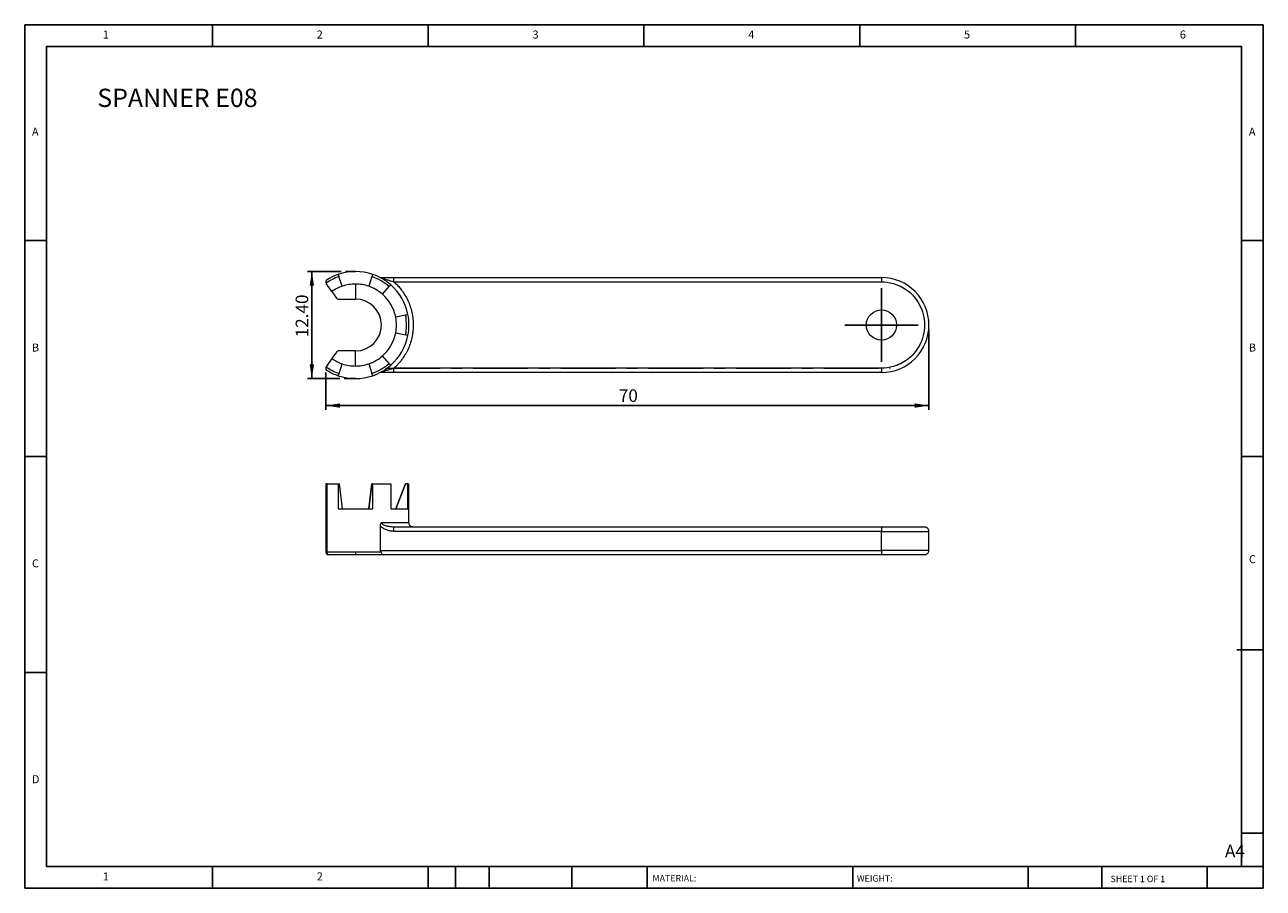
# Model space of a CAD drawing. Units: millimetres. Extents: x 2 to 146, y 2 to 102.
import ezdxf

# ---------------------------------------------------------------- set-up
doc = ezdxf.new("R2010")
doc.units = ezdxf.units.MM
doc.header["$LTSCALE"] = 0.5
doc.linetypes.add('CENTERX2', pattern=[20.32, 12.7, -2.54, 2.54, -2.54])
doc.layers.add('DIM', color=179, linetype='Continuous')
doc.styles.add('SLDTEXTSTYLE0', font='TXT', dxfattribs={"width": 0.7})
doc.styles.add('SLDTEXTSTYLE1', font='TXT', dxfattribs={"width": 0.75})
doc.styles.add('SLDTEXTSTYLE2', font='TXT', dxfattribs={"width": 0.6875})
doc.dimstyles.new('SLDDIMSTYLE0', dxfattribs={"dimtxt": 1.455208, "dimasz": 1.651, "dimexe": 0, "dimexo": 0.0625, "dimgap": 0.363802, "dimtad": 1, "dimrnd": 1e-09, "dimzin": 4, "dimdsep": 46, "dimtxsty": 'SLDTEXTSTYLE0', "dimsah": 1, "dimcen": 0.09, "dimadec": 0, "dimazin": 1, "dimtfac": 1, "dimtofl": 0, "dimtmove": 0, "dimatfit": 3, "dimfxl": 1, "dimfrac": 2, "dimtolj": 1, "dimtzin": 12, "dimarcsym": 0})
doc.dimstyles.new('SLDDIMSTYLE1', dxfattribs={"dimtxt": 1.455208, "dimasz": 1.651, "dimexe": 0, "dimexo": 0.0625, "dimgap": 0.363802, "dimtad": 1, "dimdec": 0, "dimrnd": 1e-09, "dimzin": 12, "dimdsep": 46, "dimtxsty": 'SLDTEXTSTYLE0', "dimsah": 1, "dimcen": 0.09, "dimadec": 0, "dimazin": 3, "dimtfac": 1, "dimtdec": 0, "dimtofl": 0, "dimtmove": 0, "dimatfit": 3, "dimfxl": 1, "dimfrac": 2, "dimtolj": 1, "dimtzin": 12, "dimarcsym": 0})

# ---------------------------------------------------------------- blocks, each defined once
blk = doc.blocks.new('_D')
at = {"layer": 'DIM'}
for p, q in [((39.11, 73.82), (35.22, 73.82)), ((35.72, 61.42), (35.72, 73.82)), ((38.97, 61.42), (35.22, 61.42))]:
    blk.add_line(p, q, dxfattribs=at)
for points in [[(35.72, 73.82), (35.46, 72.17), (35.97, 72.17)], [(35.72, 61.42), (35.97, 63.07), (35.46, 63.07)]]:
    blk.add_solid(points, dxfattribs=at)
at = {"layer": 'DIM', "insert": (33.84, 66.2), "char_height": 1.455, "attachment_point": 1, "rotation": 90, "style": 'SLDTEXTSTYLE0'}
blk.add_mtext('12.40', dxfattribs=at)
blk = doc.blocks.new('_D_1')
at = {"layer": 'DIM'}
for p, q in [((107.22, 67.12), (107.22, 57.79)), ((37.34, 62.12), (37.34, 57.79)), ((37.34, 58.29), (107.22, 58.29))]:
    blk.add_line(p, q, dxfattribs=at)
for points in [[(37.34, 58.29), (38.99, 58.04), (38.99, 58.55)], [(107.22, 58.29), (105.56, 58.55), (105.56, 58.04)]]:
    blk.add_solid(points, dxfattribs=at)
at = {"layer": 'DIM', "insert": (71.29, 60.17), "char_height": 1.455, "attachment_point": 1, "style": 'SLDTEXTSTYLE0'}
blk.add_mtext('70', dxfattribs=at)
blk = doc.blocks.new('SW_CENTERMARKSYMBOL_0')
at = {"layer": 'DIM', "color": 0}
for p, q in [((0, 2.5), (0, 4.25)), ((0, 0), (0, 2.5)), ((-2.5, 0), (-4.25, 0)), ((0, 0), (-2.5, 0)), ((0, 0), (2.5, 0)), ((0, 0), (0, -2.5)), ((2.5, 0), (4.25, 0)), ((0, -2.5), (0, -4.25))]:
    blk.add_line(p, q, dxfattribs=at)

msp = doc.modelspace()

# ---------------------------------------------------------------- linework, layer by layer
at = {"color": 7, "linetype": 'Continuous', "lineweight": 15}
for p, q in [((38.77, 73.49), (38.861, 73.224)), ((39.239, 72.115), (38.861, 73.224)), ((42.679, 73.225), (42.302, 72.116)), ((42.77, 73.492), (42.679, 73.225)), ((38.049, 71.511), (37.392, 72.449)), ((40.772, 72.369), (40.772, 70.622)), ((43.896, 71.196), (44.668, 72.078)), ((44.853, 72.29), (44.668, 72.078)), ((45.232, 73.122), (101.716, 73.122)), ((45.232, 72.622), (101.716, 72.622)), ((101.716, 73.122), (101.716, 72.622)), ((38.049, 71.511), (38.582, 70.75)), ((46.578, 68.772), (45.429, 68.545)), ((46.854, 68.827), (46.578, 68.772)), ((45.429, 66.704), (46.579, 66.477)), ((46.855, 66.422), (46.579, 66.477)), ((40.772, 62.875), (40.772, 64.622)), ((38.049, 63.734), (37.392, 62.796)), ((38.582, 64.494), (38.049, 63.734)), ((44.671, 63.169), (43.899, 64.051)), ((44.856, 62.958), (44.671, 63.169)), ((38.774, 61.753), (38.865, 62.019)), ((38.865, 62.019), (39.242, 63.129)), ((42.305, 63.13), (42.683, 62.021)), ((42.774, 61.755), (42.683, 62.021)), ((101.716, 62.622), (45.232, 62.622)), ((101.716, 62.122), (45.232, 62.122)), ((101.716, 62.622), (101.716, 62.122)), ((37.338, 49.228), (37.338, 41.328)), ((37.479, 49.228), (37.338, 49.228)), ((37.479, 41.328), (37.479, 49.228)), ((37.479, 49.228), (38.774, 49.228)), ((38.774, 49.228), (38.774, 46.328)), ((38.774, 49.228), (38.865, 49.228)), ((38.865, 49.228), (39.242, 46.328)), ((42.679, 49.228), (42.302, 46.328)), ((42.305, 46.328), (42.683, 49.228)), ((42.774, 49.228), (42.683, 49.228)), ((42.774, 46.328), (42.774, 49.228)), ((42.774, 49.228), (44.856, 49.228)), ((44.856, 49.228), (44.856, 46.328)), ((45.429, 46.328), (46.579, 49.228)), ((46.578, 49.228), (45.429, 46.328)), ((46.855, 49.228), (46.579, 49.228)), ((46.855, 46.328), (46.855, 49.228)), ((46.855, 49.228), (46.972, 49.228)), ((46.972, 44.728), (46.972, 49.228)), ((38.774, 46.328), (42.774, 46.328)), ((44.856, 46.328), (46.855, 46.328)), ((43.634, 44.384), (43.634, 41.528)), ((45.232, 43.728), (45.232, 44.228)), ((101.716, 44.228), (45.232, 44.228)), ((101.716, 43.728), (45.232, 43.728)), ((101.716, 44.228), (101.716, 43.728)), ((101.716, 41.528), (101.716, 43.728)), ((107.216, 41.528), (107.216, 43.728)), ((40.772, 41.328), (37.479, 41.328)), ((43.713, 41.328), (40.772, 41.328)), ((43.634, 41.528), (101.716, 41.528)), ((43.904, 41.028), (101.716, 41.028)), ((101.716, 41.528), (101.716, 41.028))]:
    msp.add_line(p, q, dxfattribs=at)
at = {"color": 8, "linetype": 'Continuous', "lineweight": 15}
for p, q in [((46.972, 44.728), (43.749, 44.728)), ((101.716, 43.728), (107.216, 43.728)), ((37.479, 41.328), (37.338, 41.328)), ((107.216, 41.528), (101.716, 41.528))]:
    msp.add_line(p, q, dxfattribs=at)
at = {"color": 7, "linetype": 'Continuous', "lineweight": 15, "flags": 128}
for points in [[(45.232, 72.622), (45.232, 72.72), (45.232, 72.814), (45.232, 72.9), (45.232, 72.976), (45.232, 73.038), (45.232, 73.084), (45.232, 73.113), (45.232, 73.122)], [(45.232, 62.122), (45.232, 62.132), (45.232, 62.16), (45.232, 62.207), (45.232, 62.269), (45.232, 62.345), (45.232, 62.431), (45.232, 62.525), (45.232, 62.622)], [(37.479, 41.328), (37.482, 41.269), (37.491, 41.213), (37.506, 41.161), (37.525, 41.116), (37.55, 41.078), (37.577, 41.051), (37.607, 41.034), (37.638, 41.028)]]:
    msp.add_lwpolyline(points, dxfattribs=at)
at = {"color": 7, "linetype": 'Continuous', "lineweight": 15}
msp.add_circle((101.716, 67.622), 1.75, dxfattribs=at)
for centre, radius, start, end in [((40.772, 67.622), 5.919, 108.84006, 124.98876), ((40.772, 67.622), 6.2, 108.84006, 122.0854), ((40.772, 67.622), 6.2, 71.20194, 108.84006), ((40.772, 67.622), 5.919, 48.84006, 71.20194), ((40.772, 67.622), 6.2, 48.84006, 71.20194), ((37.638, 72.621), 0.3, 122.0854, 209.95813), ((40.772, 67.622), 4.747, 108.84006, 125), ((40.772, 67.622), 4.747, 90, 108.84006), ((40.772, 67.622), 4.747, 71.20194, 90), ((40.772, 67.622), 4.747, 48.84006, 71.20194), ((40.772, 67.622), 6.2, 11.20194, 48.84006), ((101.716, 67.622), 5.5, 270, 90), ((40.772, 67.622), 3, 270, 90), ((40.772, 67.622), 4.747, 11.20194, 48.84006), ((40.772, 67.622), 4.747, 348.84006, 11.20194), ((40.772, 67.622), 5.919, 348.84006, 11.20194), ((40.772, 67.622), 6.2, 348.84006, 11.20194), ((40.772, 67.622), 4.747, 311.20194, 348.84006), ((40.772, 67.622), 6.2, 311.20194, 348.84006), ((40.772, 67.622), 4.747, 235, 251.20194), ((40.772, 67.622), 4.747, 288.84006, 311.20194), ((40.772, 67.622), 5.919, 288.84006, 311.20194), ((37.638, 62.624), 0.3, 150.04187, 237.9146), ((40.772, 67.622), 5.919, 235.01124, 251.20194), ((40.772, 67.622), 6.2, 237.9146, 251.20194), ((40.772, 67.622), 6.2, 251.20194, 288.84006), ((40.772, 67.622), 4.747, 251.20194, 270), ((40.772, 67.622), 4.747, 270, 288.84006), ((40.772, 67.622), 6.2, 288.84006, 311.20194), ((37.638, 41.328), 0.3, 180, 270)]:
    msp.add_arc(centre, radius, start, end, dxfattribs=at)
for points in [[(37.378, 72.471), (37.383, 72.464), (37.387, 72.456), (37.392, 72.449)], [(43.749, 73.061), (43.749, 73.061), (43.755, 73.059), (43.767, 73.056)], [(37.392, 62.796), (37.387, 62.788), (37.383, 62.781), (37.378, 62.773)], [(43.767, 62.188), (43.755, 62.185), (43.749, 62.184), (43.749, 62.184)], [(43.634, 41.528), (43.634, 41.452), (43.668, 41.383), (43.713, 41.328)]]:
    msp.add_open_spline(points, degree=3, dxfattribs=at)
for points, knots in [([(43.634, 73.122), (43.65, 73.122), (43.684, 73.122), (43.744, 73.122), (43.81, 73.122), (43.885, 73.122), (43.997, 73.122), (44.155, 73.122), (44.36, 73.122), (44.573, 73.122), (44.79, 73.122), (45.011, 73.122), (45.159, 73.122), (45.232, 73.122)], [0, 0, 0, 0, 0.0454493, 0.0930418, 0.1430801, 0.1958247, 0.2514981, 0.3728836, 0.5011728, 0.6254023, 0.7507982, 0.8764645, 1, 1, 1, 1]), ([(45.232, 72.622), (45.296, 72.564), (45.424, 72.447), (45.607, 72.263), (45.784, 72.072), (45.953, 71.874), (46.203, 71.556), (46.513, 71.1), (46.848, 70.476), (47.119, 69.81), (47.389, 68.863), (47.528, 67.622), (47.389, 66.382), (47.119, 65.435), (46.848, 64.769), (46.513, 64.145), (46.171, 63.641), (45.843, 63.237), (45.55, 62.917), (45.338, 62.721), (45.232, 62.622)], [0, 0, 0, 0, 0.0230839, 0.0461194, 0.0691413, 0.0921845, 0.1152837, 0.1768856, 0.2385348, 0.3031274, 0.3677676, 0.5000063, 0.632245, 0.6968377, 0.7614778, 0.8230797, 0.8847289, 0.9231689, 0.9615387, 1, 1, 1, 1]), ([(101.716, 72.622), (102.133, 72.622), (102.604, 72.572), (103.372, 72.348), (103.638, 72.248), (104.176, 71.985), (104.449, 71.822), (104.983, 71.422), (105.243, 71.185), (105.723, 70.635), (105.943, 70.321), (106.312, 69.629), (106.461, 69.251), (106.663, 68.455), (106.716, 68.039), (106.716, 67.206), (106.663, 66.789), (106.461, 65.994), (106.312, 65.615), (105.943, 64.923), (105.723, 64.61), (105.243, 64.059), (104.983, 63.822), (104.449, 63.422), (104.176, 63.259), (103.638, 62.997), (103.372, 62.897), (102.604, 62.673), (102.133, 62.622), (101.716, 62.622)], [0, 0, 0, 0, 0.125, 0.125, 0.1875, 0.1875, 0.25, 0.25, 0.3125, 0.3125, 0.375, 0.375, 0.4375, 0.4375, 0.5, 0.5, 0.5625, 0.5625, 0.625, 0.625, 0.6875, 0.6875, 0.75, 0.75, 0.8125, 0.8125, 0.875, 0.875, 1, 1, 1, 1]), ([(38.582, 70.75), (38.606, 70.716), (38.636, 70.687), (38.694, 70.653), (38.716, 70.643), (38.765, 70.628), (38.793, 70.622), (38.828, 70.622)], [0, 0, 0, 0, 0.5, 0.5, 0.75, 0.75, 1, 1, 1, 1]), ([(38.828, 70.622), (38.948, 70.622), (39.073, 70.622), (39.34, 70.622), (39.482, 70.622), (39.793, 70.622), (39.962, 70.622), (40.247, 70.622), (40.345, 70.622), (40.554, 70.622), (40.663, 70.622), (40.772, 70.622)], [0, 0, 0, 0, 0.25, 0.25, 0.5, 0.5, 0.75, 0.75, 0.875, 0.875, 1, 1, 1, 1]), ([(38.828, 64.622), (38.793, 64.622), (38.766, 64.617), (38.717, 64.602), (38.695, 64.592), (38.636, 64.558), (38.606, 64.529), (38.582, 64.494)], [0, 0, 0, 0, 0.25, 0.25, 0.5, 0.5, 1, 1, 1, 1]), ([(40.772, 64.622), (40.662, 64.622), (40.554, 64.622), (40.345, 64.622), (40.244, 64.622), (39.96, 64.622), (39.789, 64.622), (39.48, 64.622), (39.339, 64.622), (39.073, 64.622), (38.948, 64.622), (38.828, 64.622)], [0, 0, 0, 0, 0.125, 0.125, 0.25, 0.25, 0.5, 0.5, 0.75, 0.75, 1, 1, 1, 1]), ([(45.232, 62.122), (45.183, 62.122), (45.085, 62.122), (44.938, 62.122), (44.766, 62.122), (44.573, 62.122), (44.36, 62.122), (44.156, 62.122), (43.979, 62.122), (43.836, 62.122), (43.723, 62.122), (43.663, 62.122), (43.634, 62.122)], [0, 0, 0, 0, 0.0820607, 0.1650429, 0.2492607, 0.3743491, 0.4988974, 0.6268769, 0.7485832, 0.8396073, 0.9230082, 1, 1, 1, 1]), ([(43.749, 44.728), (43.741, 44.718), (43.721, 44.695), (43.696, 44.655), (43.675, 44.611), (43.654, 44.552), (43.637, 44.478), (43.635, 44.415), (43.634, 44.384)], [0, 0, 0, 0, 0.1081348, 0.25152576, 0.39405628, 0.50175855, 0.75421727, 1, 1, 1, 1]), ([(45.232, 44.228), (45.091, 44.228), (44.95, 44.238), (44.662, 44.277), (44.516, 44.306), (44.232, 44.383), (44.091, 44.43), (43.911, 44.524), (43.856, 44.559), (43.775, 44.638), (43.749, 44.683), (43.749, 44.728)], [0, 0, 0, 0, 0.25, 0.25, 0.5, 0.5, 0.75, 0.75, 0.875, 0.875, 1, 1, 1, 1]), ([(47.472, 44.228), (47.409, 44.235), (47.312, 44.245), (47.196, 44.307), (47.116, 44.372), (47.051, 44.452), (46.989, 44.568), (46.979, 44.665), (46.972, 44.728)], [0, 0, 0, 0, 0.23945684, 0.36836066, 0.5, 0.63163934, 0.76054316, 1, 1, 1, 1]), ([(45.232, 43.728), (45.183, 43.729), (45.085, 43.731), (44.938, 43.745), (44.766, 43.772), (44.573, 43.817), (44.36, 43.886), (44.156, 43.975), (43.979, 44.074), (43.836, 44.176), (43.723, 44.274), (43.663, 44.348), (43.634, 44.384)], [0, 0, 0, 0, 0.0820607, 0.1650429, 0.2492607, 0.3743491, 0.4988974, 0.6268769, 0.7485832, 0.8396073, 0.9230082, 1, 1, 1, 1]), ([(106.716, 44.228), (106.716, 44.228), (106.663, 44.228), (106.461, 44.228), (106.312, 44.228), (105.943, 44.228), (105.723, 44.228), (105.243, 44.228), (104.983, 44.228), (104.449, 44.228), (104.176, 44.228), (103.638, 44.228), (103.372, 44.228), (102.604, 44.228), (102.133, 44.228), (101.716, 44.228)], [0, 0, 0, 0, 0.125, 0.125, 0.25, 0.25, 0.375, 0.375, 0.5, 0.5, 0.625, 0.625, 0.75, 0.75, 1, 1, 1, 1]), ([(107.216, 43.728), (107.209, 43.791), (107.199, 43.888), (107.137, 44.004), (107.072, 44.084), (106.992, 44.149), (106.876, 44.211), (106.779, 44.221), (106.716, 44.228)], [0, 0, 0, 0, 0.2394568, 0.3683607, 0.5, 0.6316393, 0.7605432, 1, 1, 1, 1]), ([(37.638, 41.028), (38.099, 41.028), (38.609, 41.028), (39.674, 41.028), (40.229, 41.028), (40.772, 41.028)], [0, 0, 0, 0, 0.5, 0.5, 1, 1, 1, 1]), ([(40.772, 41.328), (40.772, 41.257), (40.772, 41.174), (40.772, 41.057), (40.772, 41.028), (40.772, 41.028)], [0, 0, 0, 0, 0.5, 0.5, 1, 1, 1, 1]), ([(40.772, 41.028), (41.315, 41.028), (41.869, 41.028), (42.934, 41.028), (43.444, 41.028), (43.904, 41.028)], [0, 0, 0, 0, 0.5, 0.5, 1, 1, 1, 1]), ([(43.904, 41.028), (43.901, 41.029), (43.894, 41.031), (43.883, 41.047), (43.867, 41.074), (43.841, 41.124), (43.795, 41.215), (43.739, 41.292), (43.713, 41.328)], [0, 0, 0, 0, 0.1143299, 0.2512278, 0.3334552, 0.5011829, 0.7668716, 1, 1, 1, 1]), ([(101.716, 41.028), (102.133, 41.028), (102.604, 41.028), (103.372, 41.028), (103.638, 41.028), (104.176, 41.028), (104.449, 41.028), (104.983, 41.028), (105.243, 41.028), (105.723, 41.028), (105.943, 41.028), (106.312, 41.028), (106.461, 41.028), (106.663, 41.028), (106.716, 41.028), (106.716, 41.028)], [0, 0, 0, 0, 0.25, 0.25, 0.375, 0.375, 0.5, 0.5, 0.625, 0.625, 0.75, 0.75, 0.875, 0.875, 1, 1, 1, 1]), ([(106.716, 41.028), (106.779, 41.035), (106.876, 41.045), (106.992, 41.107), (107.072, 41.172), (107.137, 41.252), (107.199, 41.368), (107.209, 41.465), (107.216, 41.528)], [0, 0, 0, 0, 0.2394568, 0.3683607, 0.5, 0.6316393, 0.7605432, 1, 1, 1, 1])]:
    msp.add_open_spline(points, degree=3, knots=knots, dxfattribs=at)
at = {"color": 8, "linetype": 'Continuous', "lineweight": 15}
for points, knots in [([(43.767, 73.056), (43.788, 73.051), (43.828, 73.04), (43.924, 73.014), (43.981, 72.999), (44.161, 72.949), (44.293, 72.911), (44.561, 72.832), (44.699, 72.79), (44.967, 72.706), (45.1, 72.664), (45.232, 72.622)], [0, 0, 0, 0, 0.125, 0.125, 0.25, 0.25, 0.5, 0.5, 0.75, 0.75, 1, 1, 1, 1]), ([(45.232, 62.622), (45.1, 62.58), (44.967, 62.538), (44.699, 62.455), (44.561, 62.413), (44.293, 62.334), (44.161, 62.296), (43.981, 62.246), (43.924, 62.23), (43.828, 62.204), (43.788, 62.194), (43.767, 62.188)], [0, 0, 0, 0, 0.25, 0.25, 0.5, 0.5, 0.75, 0.75, 0.875, 0.875, 1, 1, 1, 1])]:
    msp.add_open_spline(points, degree=3, knots=knots, dxfattribs=at)
at = {"layer": 'DIM'}
for p, q in [((145.952, 102.395), (2.452, 102.395)), ((2.452, 102.395), (2.452, 2.395)), ((24.202, 99.895), (24.202, 102.395)), ((49.202, 102.395), (49.202, 99.895)), ((74.202, 102.395), (74.202, 99.895)), ((99.202, 102.395), (99.202, 99.895)), ((124.202, 99.895), (124.202, 102.395)), ((145.952, 38.52), (145.952, 102.395)), ((143.452, 99.895), (4.952, 99.895)), ((4.952, 99.895), (4.952, 4.895)), ((143.452, 4.895), (143.452, 99.895)), ((4.952, 77.395), (2.452, 77.395)), ((143.452, 77.395), (145.952, 77.395)), ((2.452, 52.395), (4.952, 52.395)), ((145.952, 52.395), (143.452, 52.395)), ((145.952, 2.395), (145.952, 38.52)), ((142.91, 30.02), (145.952, 30.02)), ((4.952, 27.395), (2.452, 27.395)), ((143.452, 8.77), (145.952, 8.77)), ((4.952, 4.895), (145.952, 4.895)), ((24.202, 2.395), (24.202, 4.895)), ((49.202, 4.895), (49.202, 2.395)), ((52.352, 4.895), (52.352, 2.395)), ((56.252, 4.895), (56.252, 2.395)), ((65.848, 4.895), (65.848, 2.395)), ((74.552, 4.895), (74.552, 4.52)), ((74.552, 4.52), (74.552, 2.395)), ((98.382, 4.895), (98.382, 2.395)), ((118.726, 4.895), (118.726, 2.395)), ((127.235, 4.895), (127.235, 2.395)), ((139.452, 2.395), (139.452, 4.895)), ((2.452, 2.395), (145.952, 2.395))]:
    msp.add_line(p, q, dxfattribs=at)
at = {"layer": 'DIM', "linetype": 'CENTERX2'}
for p, q in [((40.77, 73.822), (39.612, 73.822)), ((40.774, 61.422), (39.469, 61.422))]:
    msp.add_line(p, q, dxfattribs=at)
at = {"layer": 'DIM', "linetype": 'CENTERX2', "lineweight": 0}
msp.add_line((44.232, 62.622), (102.716, 62.622), dxfattribs=at)

# ---------------------------------------------------------------- block references
at = {"layer": 'DIM'}
msp.add_blockref('SW_CENTERMARKSYMBOL_0', (101.716, 67.622), dxfattribs=at)

# ---------------------------------------------------------------- texts
at = {"layer": 'DIM', "color": 7, "attachment_point": 1}
for s, insert, char_height, style in [('1', (11.494, 101.73), 0.926, 'SLDTEXTSTYLE1'), ('1', (11.494, 101.73), 0.926, 'SLDTEXTSTYLE1'), ('2', (36.286, 101.73), 0.926, 'SLDTEXTSTYLE1'), ('2', (36.286, 101.73), 0.926, 'SLDTEXTSTYLE1'), ('3', (61.286, 101.73), 0.926, 'SLDTEXTSTYLE1'), ('3', (61.286, 101.73), 0.926, 'SLDTEXTSTYLE1'), ('4', (86.286, 101.73), 0.926, 'SLDTEXTSTYLE1'), ('4', (86.286, 101.73), 0.926, 'SLDTEXTSTYLE1'), ('5', (111.286, 101.73), 0.926, 'SLDTEXTSTYLE1'), ('5', (111.286, 101.73), 0.926, 'SLDTEXTSTYLE1'), ('6', (136.286, 101.73), 0.926, 'SLDTEXTSTYLE1'), ('6', (136.286, 101.73), 0.926, 'SLDTEXTSTYLE1'), ('A', (3.286, 90.48), 0.926, 'SLDTEXTSTYLE1'), ('A', (3.286, 90.48), 0.926, 'SLDTEXTSTYLE1'), ('A', (144.286, 90.48), 0.926, 'SLDTEXTSTYLE1'), ('A', (144.286, 90.48), 0.926, 'SLDTEXTSTYLE1'), ('B', (3.286, 65.48), 0.926, 'SLDTEXTSTYLE1'), ('B', (3.286, 65.48), 0.926, 'SLDTEXTSTYLE1'), ('B', (144.286, 65.48), 0.926, 'SLDTEXTSTYLE1'), ('B', (144.286, 65.48), 0.926, 'SLDTEXTSTYLE1'), ('C', (3.286, 40.48), 0.926, 'SLDTEXTSTYLE1'), ('C', (3.286, 40.48), 0.926, 'SLDTEXTSTYLE1'), ('C', (144.299, 40.97), 0.926, 'SLDTEXTSTYLE1'), ('C', (144.299, 40.97), 0.926, 'SLDTEXTSTYLE1'), ('D', (3.286, 15.48), 0.926, 'SLDTEXTSTYLE1'), ('D', (3.286, 15.48), 0.926, 'SLDTEXTSTYLE1'), ('A4', (141.522, 7.427), 1.4552, 'SLDTEXTSTYLE1'), ('1', (11.494, 4.23), 0.926, 'SLDTEXTSTYLE1'), ('1', (11.494, 4.23), 0.926, 'SLDTEXTSTYLE1'), ('2', (36.286, 4.23), 0.926, 'SLDTEXTSTYLE1'), ('2', (36.286, 4.23), 0.926, 'SLDTEXTSTYLE1'), ('MATERIAL:', (75.186, 3.927), 0.75, 'SLDTEXTSTYLE1'), ('WEIGHT:', (98.866, 3.901), 0.7493, 'SLDTEXTSTYLE1'), ('SHEET 1 OF 1', (128.263, 3.846), 0.75, 'SLDTEXTSTYLE2')]:
    msp.add_mtext(s, dxfattribs=dict(at, insert=insert, char_height=char_height, style=style))
at = {"layer": 'DIM', "insert": (10.858, 94.992), "char_height": 2.11667, "attachment_point": 1, "style": 'SLDTEXTSTYLE0'}
msp.add_mtext('SPANNER E08', dxfattribs=at)

# ---------------------------------------------------------------- dimensions: what is measured, and where the dimension line sits
at = {"layer": 'DIM'}
dim = msp.add_linear_dim(base=(35.718, 73.822), p1=(39.469, 61.422), p2=(39.612, 73.822), angle=90, dimstyle='SLDDIMSTYLE0', dxfattribs=at)
dim.commit()
dim.dimension.update_dxf_attribs({"geometry": '_D', "text_midpoint": (35.718, 68.423), "dimtype": 160})
dim = msp.add_linear_dim(base=(107.216, 58.293), p1=(37.338, 62.624), p2=(107.216, 67.622), dimstyle='SLDDIMSTYLE1', dxfattribs=at)
dim.commit()
dim.dimension.update_dxf_attribs({"geometry": '_D_1', "text_midpoint": (72.277, 58.293), "dimtype": 160})

doc.saveas('drawing.dxf')
